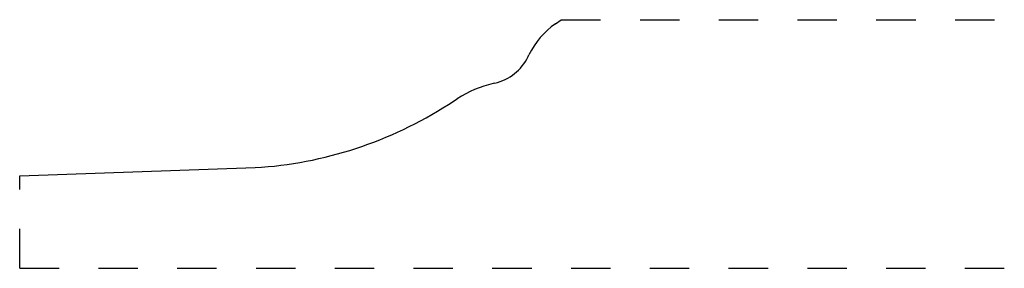
# Model space of a CAD drawing. Extents: x 0 to 2.5, y 0 to 0.63.
import ezdxf

# ---------------------------------------------------------------- set-up
doc = ezdxf.new("R2010")
doc.units = 0
doc.linetypes.add('DASHED', pattern=[0.2, 0.1, -0.1])
doc.layers.add('CK_LEVEL_1', color=7, linetype='CONTINUOUS')

msp = doc.modelspace()

# ---------------------------------------------------------------- linework, layer by layer
at = {"layer": 'CK_LEVEL_1', "color": 3, "linetype": 'CONTINUOUS'}
for p, q in [((1.3603, 0.6217), (1.375, 0.632)), ((1.2911, 0.5383), (1.2931, 0.5426)), ((1.2065, 0.4706), (1.2023, 0.4696)), ((1.0884, 0.4166), (1.111, 0.4311)), ((0, 0.235), (0.5979, 0.2559))]:
    msp.add_line(p, q, dxfattribs=at)
at = {"layer": 'CK_LEVEL_1', "color": 15, "linetype": 'DASHED'}
for p, q in [((1.375, 0.632), (2.5, 0.632)), ((0, 0), (0, 0.235)), ((0, 0), (2.5, 0))]:
    msp.add_line(p, q, dxfattribs=at)
at = {"layer": 'CK_LEVEL_1', "color": 6, "linetype": 'CONTINUOUS'}
for centre, radius, start, end in [((1.4779, 0.4538), 0.205, 125, 154.3324), ((1.1784, 0.5924), 0.125, 282.9766, 334.3324), ((1.267, 0.189), 0.288, 102.9766, 122.7926), ((0.536, 1.274), 1.02, 273.4774, 302.7926)]:
    msp.add_arc(centre, radius, start, end, dxfattribs=at)

doc.saveas('drawing.dxf')
